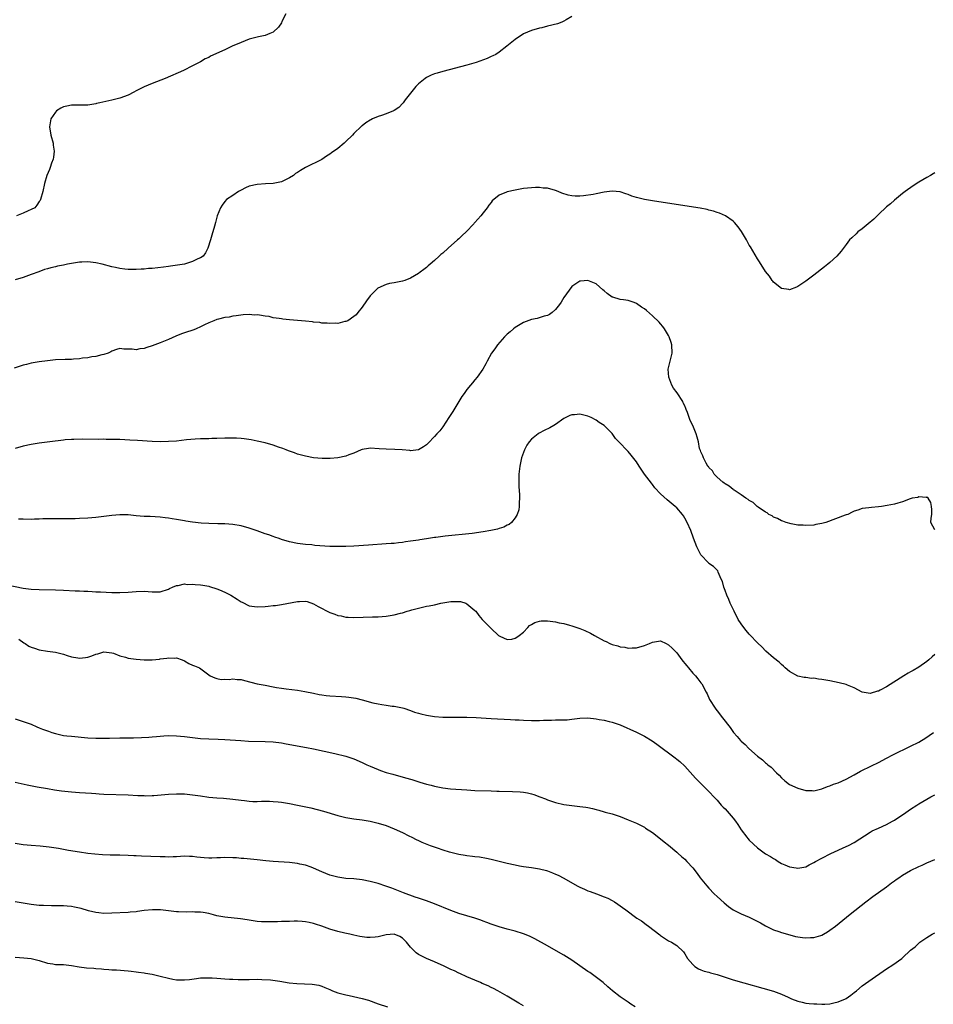
# Model space of a CAD drawing. Units: inches. Extents: x 2559000 to 2562000, y 1542000 to 1545000.
# Drawn here: x 2560516 to 2560743, y 1542692 to 1542936 of the extents above; entities that cross this region are included whole.
import ezdxf

# ---------------------------------------------------------------- set-up
doc = ezdxf.new("R2010")
doc.units = ezdxf.units.IN
doc.header["$MEASUREMENT"] = 0
doc.layers.add('LD25591542_10ft', color=41, linetype='Continuous')

msp = doc.modelspace()

# ---------------------------------------------------------------- linework, layer by layer
at = {"layer": 'LD25591542_10ft'}
for points, elevation in [([(2560653, 1542936.38), (2560651.57, 1542935.57), (2560651, 1542935.21), (2560650.54, 1542935), (2560649.42, 1542934.58), (2560647, 1542933.94), (2560645.6, 1542933.6), (2560645, 1542933.48), (2560643, 1542932.92), (2560641, 1542932.05), (2560639, 1542930.71), (2560636.93, 1542929), (2560635, 1542927.57), (2560634.14, 1542927), (2560633.4, 1542926.6), (2560633, 1542926.45), (2560632.02, 1542925.98), (2560629.28, 1542925), (2560627, 1542924.35), (2560621, 1542922.76), (2560619.64, 1542922.36), (2560619, 1542922.16), (2560618.18, 1542921.82), (2560617, 1542921.24), (2560616.65, 1542921), (2560615, 1542919.68), (2560614.35, 1542919), (2560613, 1542917.36), (2560611.72, 1542915.72), (2560611.18, 1542915), (2560611.11, 1542914.89), (2560610.15, 1542913.85), (2560608.94, 1542913.06), (2560608.78, 1542913), (2560607, 1542912.22), (2560605.83, 1542911.83), (2560605, 1542911.58), (2560603.58, 1542911), (2560603.19, 1542910.81), (2560603, 1542910.7), (2560601.96, 1542910.04), (2560601, 1542909.32), (2560600.83, 1542909.17), (2560599, 1542907.4), (2560598.62, 1542907), (2560597, 1542905.37), (2560596.59, 1542905), (2560595, 1542903.66), (2560593.41, 1542902.59), (2560593, 1542902.24), (2560592.19, 1542901.81), (2560591, 1542900.97), (2560587, 1542898.94), (2560585.78, 1542898.22), (2560585, 1542897.75), (2560584.55, 1542897.45), (2560584.02, 1542897), (2560583, 1542896.38), (2560581.71, 1542895.71), (2560581, 1542895.37), (2560579, 1542894.96), (2560577.07, 1542894.93), (2560575, 1542894.78), (2560573, 1542894.3), (2560572.1, 1542893.9), (2560571, 1542893.37), (2560570.36, 1542893), (2560569, 1542892.04), (2560567.43, 1542891), (2560567, 1542890.51), (2560566.34, 1542889.66), (2560565.88, 1542889), (2560565.13, 1542887), (2560564.65, 1542885.35), (2560564.42, 1542884.42), (2560563.81, 1542882.19), (2560563.46, 1542881), (2560562.8, 1542879), (2560562.19, 1542877.81), (2560561.61, 1542877), (2560561, 1542876.62), (2560560.33, 1542876.33), (2560559, 1542875.65), (2560557, 1542875.02), (2560553.52, 1542874.48), (2560553, 1542874.42), (2560551.76, 1542874.24), (2560549, 1542873.97), (2560548.09, 1542873.91), (2560547, 1542873.79), (2560546.25, 1542873.75), (2560545, 1542873.67), (2560544.33, 1542873.67), (2560543, 1542873.71), (2560542.22, 1542873.78), (2560541, 1542873.94), (2560539.85, 1542874.15), (2560539, 1542874.33), (2560536.56, 1542875), (2560535, 1542875.38), (2560533, 1542875.63), (2560531.54, 1542875.54), (2560531, 1542875.52), (2560527.98, 1542875), (2560527, 1542874.79), (2560525.49, 1542874.51), (2560525, 1542874.38), (2560523.86, 1542874.14), (2560523, 1542873.86), (2560522.33, 1542873.67), (2560520.86, 1542873.14), (2560519, 1542872.43), (2560517, 1542871.74), (2560515, 1542871.17)], 8130), ([(2560582.14, 1542937), (2560581.16, 1542935.16), (2560581, 1542934.82), (2560580.28, 1542933.72), (2560579, 1542932.47), (2560578.17, 1542932.17), (2560577, 1542931.67), (2560575.37, 1542931.37), (2560575, 1542931.28), (2560573, 1542930.74), (2560571, 1542929.96), (2560568.85, 1542929), (2560567, 1542928.1), (2560563.48, 1542926.52), (2560563, 1542926.24), (2560562.14, 1542925.86), (2560561, 1542925.17), (2560559, 1542924.12), (2560556.72, 1542923), (2560552.19, 1542921), (2560549, 1542919.8), (2560547, 1542918.96), (2560545, 1542917.97), (2560544.4, 1542917.6), (2560543, 1542916.91), (2560541, 1542916.16), (2560539, 1542915.67), (2560536.01, 1542915), (2560535.22, 1542914.78), (2560535, 1542914.74), (2560533.51, 1542914.49), (2560533, 1542914.43), (2560531.59, 1542914.41), (2560531, 1542914.37), (2560529.59, 1542914.41), (2560529, 1542914.37), (2560527.81, 1542914.19), (2560527, 1542913.98), (2560526.35, 1542913.65), (2560525.29, 1542913), (2560525, 1542912.7), (2560523.9, 1542911), (2560523.54, 1542909), (2560523.89, 1542907), (2560524.41, 1542905), (2560524.47, 1542904.47), (2560524.65, 1542903), (2560524.49, 1542901.51), (2560524.4, 1542901), (2560524.03, 1542900.03), (2560523.7, 1542899), (2560523.51, 1542898.49), (2560522.87, 1542897), (2560522.29, 1542895), (2560521.86, 1542893), (2560521.32, 1542891), (2560521.21, 1542890.79), (2560521, 1542890.5), (2560520.4, 1542889.6), (2560519.87, 1542889), (2560519, 1542888.55), (2560518.23, 1542888.23), (2560517, 1542887.65), (2560515.36, 1542887)], 8120), ([(2560743, 1542897.64), (2560742.58, 1542897.42), (2560741.89, 1542897), (2560741, 1542896.5), (2560739, 1542895.29), (2560737.61, 1542894.39), (2560735.66, 1542893), (2560735, 1542892.49), (2560733, 1542890.89), (2560732.02, 1542889.98), (2560731, 1542889.19), (2560729, 1542887.34), (2560727.84, 1542886.16), (2560726.44, 1542885), (2560725, 1542883.75), (2560723.93, 1542883), (2560723.47, 1542882.53), (2560722.44, 1542881.56), (2560721.82, 1542881), (2560721, 1542879.86), (2560719.78, 1542878.22), (2560718.74, 1542877), (2560717, 1542875.42), (2560716.5, 1542875), (2560715.66, 1542874.34), (2560713, 1542872.28), (2560711, 1542870.78), (2560709, 1542869.48), (2560708.69, 1542869.31), (2560707, 1542868.67), (2560706.78, 1542868.77), (2560705, 1542868.96), (2560703, 1542870.54), (2560702.83, 1542870.83), (2560702.68, 1542871), (2560702.04, 1542872.04), (2560701, 1542873.16), (2560699.56, 1542875.56), (2560699, 1542876.3), (2560697.29, 1542879.29), (2560697, 1542879.75), (2560696.3, 1542881), (2560695.07, 1542883.07), (2560694.26, 1542884.26), (2560693.35, 1542885.35), (2560693, 1542885.63), (2560691.14, 1542887), (2560689.65, 1542887.65), (2560689, 1542887.83), (2560688.13, 1542888.13), (2560687, 1542888.38), (2560686.52, 1542888.52), (2560684.85, 1542888.85), (2560681, 1542889.5), (2560673, 1542890.73), (2560671, 1542891.05), (2560669, 1542891.53), (2560667.9, 1542891.9), (2560667, 1542892.25), (2560666.43, 1542892.43), (2560665, 1542892.92), (2560663, 1542893.12), (2560661, 1542892.86), (2560659, 1542892.46), (2560658.31, 1542892.31), (2560655.94, 1542891.94), (2560655, 1542891.88), (2560653.85, 1542891.85), (2560653, 1542891.93), (2560652.09, 1542892.09), (2560650.57, 1542892.57), (2560649.61, 1542893), (2560649, 1542893.25), (2560647, 1542893.8), (2560645.88, 1542893.88), (2560645, 1542893.99), (2560644.02, 1542893.98), (2560643, 1542893.95), (2560641, 1542893.75), (2560639, 1542893.38), (2560637, 1542892.91), (2560636.81, 1542892.81), (2560635, 1542892.07), (2560633.3, 1542890.7), (2560633, 1542890.3), (2560632.4, 1542889.6), (2560632.03, 1542889), (2560631, 1542887.74), (2560630.43, 1542887), (2560629, 1542885.35), (2560628.83, 1542885.17), (2560628.7, 1542885), (2560626.83, 1542883), (2560625.86, 1542882.14), (2560625, 1542881.27), (2560624.69, 1542881), (2560622.35, 1542879), (2560621, 1542877.76), (2560620.57, 1542877.43), (2560620.15, 1542877), (2560619, 1542875.94), (2560617.91, 1542875), (2560617.41, 1542874.59), (2560617, 1542874.2), (2560616.31, 1542873.69), (2560615.44, 1542873), (2560615, 1542872.67), (2560613, 1542871.53), (2560611.61, 1542871), (2560611, 1542870.8), (2560609, 1542870.37), (2560607.82, 1542870.18), (2560607, 1542869.95), (2560604.96, 1542869.04), (2560603, 1542867.13), (2560602.07, 1542865.93), (2560601, 1542864.37), (2560599.95, 1542863), (2560599.51, 1542862.49), (2560599, 1542862.04), (2560597.49, 1542861), (2560597, 1542860.78), (2560596.77, 1542860.77), (2560595, 1542860.35), (2560594.41, 1542860.41), (2560593, 1542860.28), (2560592.39, 1542860.39), (2560591, 1542860.43), (2560590.52, 1542860.52), (2560589, 1542860.67), (2560588.71, 1542860.71), (2560587, 1542860.88), (2560583, 1542861.24), (2560581.4, 1542861.4), (2560581, 1542861.45), (2560580.43, 1542861.57), (2560579, 1542861.75), (2560577.99, 1542862.01), (2560577, 1542862.14), (2560575.6, 1542862.4), (2560575, 1542862.43), (2560574.38, 1542862.38), (2560573, 1542862.5), (2560571.54, 1542862.46), (2560569.79, 1542862.21), (2560569, 1542862.13), (2560568.08, 1542861.92), (2560567, 1542861.79), (2560565.41, 1542861.41), (2560565, 1542861.29), (2560564.26, 1542861), (2560563, 1542860.44), (2560561.95, 1542859.95), (2560561, 1542859.45), (2560559.88, 1542859), (2560559.27, 1542858.73), (2560557, 1542858.02), (2560556.24, 1542857.76), (2560554.83, 1542857.17), (2560553, 1542856.31), (2560551, 1542855.5), (2560549, 1542854.77), (2560547.63, 1542854.37), (2560547, 1542854.13), (2560545.96, 1542854.04), (2560545, 1542853.81), (2560544.01, 1542853.99), (2560541.92, 1542853.92), (2560541, 1542854.11), (2560540.14, 1542853.86), (2560539, 1542853.46), (2560538.71, 1542853.29), (2560538.06, 1542853), (2560537, 1542852.62), (2560536.53, 1542852.53), (2560535, 1542852.15), (2560534.01, 1542852.01), (2560533, 1542851.84), (2560531.68, 1542851.68), (2560531, 1542851.57), (2560529.45, 1542851.45), (2560529, 1542851.39), (2560527.38, 1542851.38), (2560525, 1542851.28), (2560523, 1542851.04), (2560521, 1542850.78), (2560519.45, 1542850.55), (2560519, 1542850.47), (2560517.82, 1542850.18), (2560517, 1542849.95), (2560514.77, 1542849.23)], 8140), ([(2560743, 1542809.2), (2560742.03, 1542811), (2560742.11, 1542812.11), (2560742.23, 1542813), (2560742.21, 1542814.21), (2560742.13, 1542815), (2560741.97, 1542815.97), (2560741.31, 1542817), (2560741, 1542817.3), (2560740.84, 1542817.16), (2560739, 1542817.39), (2560738.78, 1542817.22), (2560737.37, 1542817), (2560736.87, 1542816.87), (2560735, 1542816.11), (2560733.8, 1542815.8), (2560733, 1542815.54), (2560731.18, 1542815.18), (2560729.77, 1542815), (2560729, 1542814.86), (2560727.31, 1542814.69), (2560726.67, 1542814.67), (2560725, 1542814.46), (2560723.92, 1542814.08), (2560723, 1542813.85), (2560722.46, 1542813.54), (2560721.46, 1542813), (2560721, 1542812.87), (2560720.8, 1542812.8), (2560716, 1542811), (2560715, 1542810.76), (2560713.51, 1542810.5), (2560713, 1542810.38), (2560711, 1542810.22), (2560710.32, 1542810.32), (2560709, 1542810.37), (2560707.36, 1542810.64), (2560706.17, 1542811), (2560705.35, 1542811.35), (2560705, 1542811.41), (2560704.02, 1542812.02), (2560703, 1542812.35), (2560702.63, 1542812.63), (2560701.88, 1542813), (2560701.4, 1542813.4), (2560701, 1542813.56), (2560699.23, 1542814.77), (2560699, 1542814.94), (2560698.92, 1542815), (2560697.96, 1542815.96), (2560697, 1542816.43), (2560696.7, 1542816.7), (2560696.18, 1542817), (2560695, 1542817.84), (2560693.23, 1542819), (2560693.11, 1542819.11), (2560693, 1542819.18), (2560692.03, 1542820.03), (2560691, 1542820.59), (2560690.78, 1542820.78), (2560690.41, 1542821), (2560689, 1542822.24), (2560688.26, 1542823), (2560687.84, 1542823.84), (2560687, 1542824.67), (2560686.88, 1542824.88), (2560686.76, 1542825), (2560686.3, 1542825.7), (2560685.62, 1542827), (2560685.52, 1542827.52), (2560685, 1542828.5), (2560684.88, 1542828.88), (2560684.79, 1542829), (2560684.68, 1542829.32), (2560684.37, 1542831), (2560684.11, 1542832.11), (2560683.84, 1542833), (2560683, 1542835), (2560682.31, 1542836.31), (2560682.11, 1542837), (2560681.71, 1542838.29), (2560681.39, 1542839), (2560681.26, 1542839.26), (2560681, 1542839.92), (2560680.62, 1542840.62), (2560680.5, 1542841), (2560679.12, 1542843.12), (2560678.25, 1542844.25), (2560677.82, 1542845), (2560677.04, 1542847), (2560676.92, 1542849), (2560677.84, 1542853), (2560677.8, 1542855), (2560677.62, 1542855.62), (2560677.16, 1542857), (2560677, 1542857.3), (2560675.95, 1542859), (2560675.55, 1542859.55), (2560675, 1542860.21), (2560674.62, 1542860.62), (2560673, 1542862.24), (2560671.49, 1542863.49), (2560671, 1542863.95), (2560670.32, 1542864.32), (2560669, 1542865.3), (2560668.49, 1542865.51), (2560667, 1542865.99), (2560665.82, 1542866.18), (2560665, 1542866.23), (2560663.19, 1542866.81), (2560663, 1542866.86), (2560661.73, 1542867.73), (2560661, 1542868.42), (2560660.66, 1542868.66), (2560659, 1542870.14), (2560657, 1542870.98), (2560655.18, 1542870.82), (2560655, 1542870.82), (2560653, 1542869.47), (2560651, 1542866.73), (2560650.38, 1542865.62), (2560649.96, 1542865), (2560649, 1542863.74), (2560648.17, 1542863), (2560647.5, 1542862.5), (2560647, 1542862.3), (2560646.12, 1542862.12), (2560644.42, 1542861.58), (2560643, 1542861.31), (2560641, 1542860.53), (2560639, 1542859.35), (2560638.51, 1542859), (2560637.73, 1542858.27), (2560637, 1542857.63), (2560636.31, 1542857), (2560634.55, 1542855), (2560633.94, 1542854.06), (2560633.11, 1542853), (2560632, 1542851), (2560631.67, 1542850.33), (2560630.92, 1542849), (2560629.56, 1542847), (2560629, 1542846.39), (2560628.36, 1542845.64), (2560627.85, 1542845), (2560627, 1542843.96), (2560626.29, 1542843), (2560625.77, 1542842.23), (2560623.52, 1542838.48), (2560622.55, 1542837), (2560621, 1542834.73), (2560620.25, 1542833.75), (2560619.57, 1542833), (2560619, 1542832.31), (2560617.37, 1542830.63), (2560617, 1542830.28), (2560616.28, 1542829.72), (2560615, 1542828.99), (2560613, 1542828.8), (2560612.82, 1542828.82), (2560610.98, 1542828.98), (2560609.11, 1542829.11), (2560607, 1542829.16), (2560605.28, 1542829.28), (2560603, 1542829.4), (2560602.64, 1542829.36), (2560601, 1542829.09), (2560600.78, 1542829), (2560599, 1542828.19), (2560597.73, 1542827.73), (2560597, 1542827.42), (2560595, 1542827.03), (2560593.12, 1542826.88), (2560591.14, 1542826.86), (2560589, 1542827.02), (2560587, 1542827.41), (2560585, 1542827.97), (2560584.26, 1542828.26), (2560583, 1542828.68), (2560582.78, 1542828.78), (2560582.16, 1542829), (2560581.34, 1542829.34), (2560580.3, 1542829.7), (2560579, 1542830.17), (2560577, 1542830.73), (2560575, 1542831.19), (2560573.48, 1542831.48), (2560571.75, 1542831.75), (2560571, 1542831.83), (2560569.91, 1542831.91), (2560569, 1542831.94), (2560567, 1542831.91), (2560565, 1542831.82), (2560563.8, 1542831.8), (2560563, 1542831.76), (2560561.75, 1542831.75), (2560561, 1542831.7), (2560559.65, 1542831.65), (2560557.45, 1542831.45), (2560555, 1542831.19), (2560553, 1542831.06), (2560551, 1542831.03), (2560549, 1542831.11), (2560545.34, 1542831.34), (2560543.44, 1542831.44), (2560541, 1542831.54), (2560539, 1542831.59), (2560537.59, 1542831.59), (2560537, 1542831.62), (2560535.61, 1542831.61), (2560531.64, 1542831.64), (2560529.6, 1542831.6), (2560529, 1542831.57), (2560527.45, 1542831.45), (2560527, 1542831.41), (2560523.65, 1542831), (2560521, 1542830.62), (2560519, 1542830.29), (2560517, 1542829.88), (2560515, 1542829.38)], 8150), ([(2560743, 1542778.32), (2560742.32, 1542777.68), (2560741.54, 1542777), (2560741, 1542776.59), (2560739, 1542775.17), (2560737.63, 1542774.37), (2560737, 1542773.98), (2560736.36, 1542773.64), (2560735.29, 1542773), (2560731, 1542770.32), (2560729.48, 1542769.48), (2560729, 1542769.23), (2560728.82, 1542769.18), (2560727, 1542768.62), (2560725, 1542768.99), (2560723, 1542770.01), (2560721.33, 1542770.67), (2560721, 1542770.83), (2560719.3, 1542771.3), (2560717, 1542771.78), (2560715.94, 1542771.94), (2560715, 1542772.14), (2560714.18, 1542772.18), (2560713, 1542772.4), (2560712.38, 1542772.38), (2560711, 1542772.57), (2560710.6, 1542772.6), (2560709, 1542772.96), (2560707, 1542774.1), (2560705.93, 1542775), (2560705.44, 1542775.44), (2560705, 1542775.8), (2560704.38, 1542776.39), (2560703, 1542777.48), (2560701.13, 1542779.13), (2560701, 1542779.23), (2560700.15, 1542780.15), (2560699, 1542781.18), (2560697.17, 1542783.17), (2560697, 1542783.34), (2560696.26, 1542784.26), (2560695.63, 1542785), (2560695, 1542785.87), (2560694.27, 1542787), (2560693.22, 1542789), (2560692.28, 1542791), (2560691.93, 1542791.93), (2560691.41, 1542793), (2560691, 1542794.14), (2560690.66, 1542795), (2560690.36, 1542796.36), (2560690.03, 1542797), (2560689.27, 1542798.73), (2560689.19, 1542799), (2560689.11, 1542799.11), (2560688.12, 1542800.12), (2560687, 1542800.85), (2560686.87, 1542801), (2560685, 1542802.97), (2560684.3, 1542804.3), (2560683.96, 1542805), (2560683.15, 1542807.15), (2560682.51, 1542809), (2560681.62, 1542811), (2560681, 1542812.1), (2560680.66, 1542812.66), (2560680.41, 1542813), (2560679, 1542814.65), (2560678.62, 1542815), (2560676.63, 1542816.63), (2560675, 1542818.13), (2560673.62, 1542819.62), (2560673, 1542820.42), (2560672.73, 1542820.73), (2560671.02, 1542823.02), (2560670.2, 1542824.2), (2560669.69, 1542825), (2560669, 1542826.04), (2560667.72, 1542827.72), (2560667, 1542828.59), (2560666.56, 1542829), (2560665, 1542830.68), (2560663.84, 1542831.84), (2560663, 1542833.02), (2560661, 1542835), (2560659.79, 1542835.79), (2560659, 1542836.36), (2560657.84, 1542837), (2560657, 1542837.39), (2560655, 1542837.83), (2560653.68, 1542837.68), (2560653, 1542837.66), (2560652.49, 1542837.51), (2560651, 1542836.76), (2560649, 1542835.32), (2560648.51, 1542835), (2560647.54, 1542834.46), (2560646.19, 1542833.81), (2560644.88, 1542833.12), (2560644.7, 1542833), (2560643, 1542831.62), (2560642.46, 1542831), (2560641.87, 1542830.13), (2560641.28, 1542829), (2560640.53, 1542827), (2560640.25, 1542825.75), (2560640.11, 1542825), (2560639.91, 1542823), (2560639.9, 1542822.1), (2560639.85, 1542821), (2560639.88, 1542819.88), (2560640.05, 1542817.95), (2560640.06, 1542817), (2560639.96, 1542815.96), (2560639.97, 1542815), (2560639.85, 1542814.15), (2560639.48, 1542813), (2560639, 1542812.16), (2560638.07, 1542811), (2560637.47, 1542810.53), (2560637, 1542810.32), (2560636.12, 1542809.88), (2560635, 1542809.53), (2560634.61, 1542809.39), (2560632.97, 1542809.03), (2560631, 1542808.68), (2560628.32, 1542808.32), (2560621.62, 1542807.62), (2560619.32, 1542807.32), (2560619, 1542807.26), (2560617, 1542806.96), (2560615.33, 1542806.67), (2560615, 1542806.64), (2560613, 1542806.34), (2560611.8, 1542806.2), (2560611, 1542806.06), (2560610.01, 1542805.99), (2560609, 1542805.84), (2560608.19, 1542805.81), (2560607, 1542805.69), (2560602.64, 1542805.36), (2560599, 1542805.14), (2560597, 1542805.05), (2560595, 1542805.02), (2560593, 1542805.08), (2560589.34, 1542805.34), (2560588.56, 1542805.44), (2560587, 1542805.55), (2560585, 1542805.81), (2560583, 1542806.25), (2560581, 1542806.82), (2560580.46, 1542807), (2560579.39, 1542807.39), (2560579, 1542807.52), (2560577.92, 1542807.92), (2560577, 1542808.23), (2560575, 1542808.94), (2560573, 1542809.62), (2560571, 1542810.17), (2560569, 1542810.5), (2560567, 1542810.66), (2560565.29, 1542810.71), (2560563, 1542810.74), (2560561.16, 1542810.84), (2560559, 1542811.08), (2560557.36, 1542811.36), (2560557, 1542811.4), (2560555, 1542811.75), (2560553.91, 1542811.91), (2560553, 1542812.08), (2560552.16, 1542812.16), (2560551, 1542812.32), (2560548.46, 1542812.46), (2560547, 1542812.51), (2560545, 1542812.69), (2560543, 1542812.91), (2560541, 1542812.94), (2560539, 1542812.75), (2560537, 1542812.48), (2560535, 1542812.26), (2560533, 1542812.08), (2560531, 1542811.96), (2560529.93, 1542811.93), (2560527.92, 1542811.92), (2560525.95, 1542811.95), (2560523.94, 1542811.94), (2560523, 1542811.9), (2560521.88, 1542811.88), (2560521, 1542811.82), (2560519.81, 1542811.81), (2560519, 1542811.78), (2560517, 1542811.79), (2560515.82, 1542811.82)], 8160), ([(2560513, 1542795.6), (2560517, 1542794.74), (2560519, 1542794.48), (2560521, 1542794.4), (2560525, 1542794.35), (2560527, 1542794.28), (2560529.89, 1542794.11), (2560531, 1542794.07), (2560532, 1542794), (2560533, 1542793.97), (2560534.1, 1542793.9), (2560535, 1542793.86), (2560536.21, 1542793.79), (2560539, 1542793.7), (2560541, 1542793.67), (2560543, 1542793.74), (2560545, 1542793.89), (2560547, 1542793.96), (2560549, 1542793.85), (2560550.16, 1542793.84), (2560551, 1542793.85), (2560553, 1542794.48), (2560553.31, 1542794.69), (2560553.99, 1542795), (2560555, 1542795.41), (2560555.41, 1542795.41), (2560557, 1542795.77), (2560557.68, 1542795.68), (2560559, 1542795.76), (2560559.66, 1542795.66), (2560561, 1542795.6), (2560561.5, 1542795.5), (2560563, 1542795.23), (2560563.18, 1542795.18), (2560565, 1542794.6), (2560565.71, 1542794.29), (2560567, 1542793.77), (2560568.44, 1542793), (2560570.05, 1542792.05), (2560571, 1542791.37), (2560571.26, 1542791.26), (2560573, 1542790.38), (2560575, 1542790.07), (2560577, 1542790.19), (2560577.74, 1542790.26), (2560579, 1542790.43), (2560579.52, 1542790.48), (2560581, 1542790.71), (2560585, 1542791.42), (2560585.46, 1542791.46), (2560587, 1542791.51), (2560587.41, 1542791.41), (2560589, 1542790.88), (2560590.16, 1542790.16), (2560593, 1542788.68), (2560594.27, 1542788.27), (2560595, 1542787.95), (2560595.85, 1542787.85), (2560597, 1542787.55), (2560597.55, 1542787.55), (2560599, 1542787.47), (2560603.62, 1542787.62), (2560605, 1542787.64), (2560607, 1542787.79), (2560609, 1542788.12), (2560610.52, 1542788.52), (2560611, 1542788.62), (2560612.17, 1542789), (2560612.82, 1542789.18), (2560613.36, 1542789.36), (2560615, 1542789.81), (2560616, 1542790), (2560617, 1542790.24), (2560617.65, 1542790.35), (2560619, 1542790.61), (2560620.52, 1542791), (2560623, 1542791.42), (2560623.44, 1542791.44), (2560625, 1542791.45), (2560625.4, 1542791.4), (2560626.76, 1542791), (2560627, 1542790.88), (2560629, 1542789.16), (2560629.22, 1542789), (2560629.95, 1542787.95), (2560630.77, 1542787), (2560631, 1542786.69), (2560632.74, 1542785), (2560633, 1542784.78), (2560634.85, 1542783), (2560635, 1542782.91), (2560635.13, 1542782.87), (2560637, 1542782.05), (2560638.13, 1542782.13), (2560639, 1542782.33), (2560639.37, 1542782.63), (2560639.94, 1542783), (2560641, 1542783.84), (2560642.12, 1542785), (2560642.53, 1542785.47), (2560643, 1542785.7), (2560643.8, 1542786.2), (2560645, 1542786.59), (2560645.37, 1542786.63), (2560647, 1542786.67), (2560649, 1542786.37), (2560649.83, 1542786.17), (2560651, 1542785.95), (2560652.45, 1542785.55), (2560653, 1542785.42), (2560655, 1542784.76), (2560656.25, 1542784.25), (2560657.61, 1542783.61), (2560658.61, 1542783), (2560661, 1542781.68), (2560661.5, 1542781.5), (2560662.47, 1542781), (2560663, 1542780.78), (2560664.44, 1542780.44), (2560665, 1542780.23), (2560666.12, 1542780.12), (2560667, 1542779.9), (2560667.99, 1542779.99), (2560669, 1542779.99), (2560671, 1542780.55), (2560672.27, 1542781), (2560673, 1542781.36), (2560675, 1542781.71), (2560676.39, 1542781), (2560677, 1542780.73), (2560677.85, 1542779.85), (2560679, 1542778.68), (2560680.31, 1542777), (2560680.59, 1542776.6), (2560681, 1542776.11), (2560681.48, 1542775.48), (2560681.91, 1542775), (2560683, 1542773.71), (2560683.64, 1542773), (2560684.23, 1542772.23), (2560685, 1542771.31), (2560685.24, 1542771), (2560686.35, 1542769), (2560686.56, 1542768.56), (2560687.17, 1542767.17), (2560688.5, 1542765), (2560688.74, 1542764.74), (2560689, 1542764.38), (2560689.62, 1542763.62), (2560690.05, 1542763), (2560691, 1542761.81), (2560691.59, 1542761), (2560692.23, 1542760.23), (2560693.11, 1542759), (2560694.01, 1542758.01), (2560694.85, 1542757), (2560695, 1542756.85), (2560695.97, 1542755.97), (2560696.89, 1542755), (2560699, 1542753.14), (2560700.24, 1542752.24), (2560701, 1542751.45), (2560701.29, 1542751.29), (2560701.56, 1542751), (2560702.39, 1542750.39), (2560703.71, 1542749), (2560704.4, 1542748.4), (2560705, 1542747.78), (2560705.84, 1542747), (2560707, 1542746.12), (2560709, 1542745.14), (2560711, 1542744.62), (2560712.58, 1542744.58), (2560713, 1542744.54), (2560715, 1542745.01), (2560716.4, 1542745.6), (2560717, 1542745.77), (2560717.85, 1542746.15), (2560719, 1542746.54), (2560721, 1542747.38), (2560723, 1542748.49), (2560724.58, 1542749.42), (2560727.3, 1542750.7), (2560729, 1542751.56), (2560731, 1542752.6), (2560732.59, 1542753.41), (2560737, 1542755.55), (2560739, 1542756.6), (2560739.68, 1542757), (2560740.5, 1542757.5), (2560742.68, 1542759)], 8170), ([(2560515.93, 1542782.07), (2560517.17, 1542781.17), (2560517.48, 1542781), (2560518.4, 1542780.4), (2560519, 1542780.14), (2560519.83, 1542779.83), (2560521, 1542779.48), (2560523, 1542779.15), (2560525, 1542778.86), (2560527, 1542778.37), (2560527.93, 1542778.07), (2560529, 1542777.76), (2560530.53, 1542777.47), (2560531, 1542777.4), (2560532.44, 1542777.56), (2560533, 1542777.65), (2560534.02, 1542777.98), (2560535, 1542778.38), (2560535.5, 1542778.5), (2560537, 1542778.96), (2560539, 1542778.71), (2560539.41, 1542778.59), (2560541, 1542777.98), (2560542.36, 1542777.64), (2560543, 1542777.43), (2560545, 1542777.13), (2560546.96, 1542776.96), (2560549, 1542776.97), (2560550.83, 1542777.17), (2560551, 1542777.21), (2560552.62, 1542777.38), (2560553, 1542777.51), (2560554.6, 1542777.4), (2560555, 1542777.44), (2560556.38, 1542777), (2560557, 1542776.69), (2560558.1, 1542776.1), (2560559, 1542775.66), (2560559.51, 1542775.51), (2560560.7, 1542775), (2560562.01, 1542773.99), (2560563.34, 1542773), (2560564.49, 1542772.49), (2560565, 1542772.34), (2560566.09, 1542772.09), (2560567, 1542772.17), (2560568.07, 1542772.07), (2560569, 1542772.24), (2560570.08, 1542772.08), (2560571, 1542772.07), (2560571.87, 1542771.87), (2560573.47, 1542771.47), (2560574.98, 1542771), (2560577, 1542770.68), (2560579, 1542770.32), (2560579.84, 1542770.16), (2560581, 1542769.96), (2560582.22, 1542769.78), (2560585, 1542769.45), (2560586.83, 1542769.17), (2560589, 1542768.72), (2560590.4, 1542768.4), (2560591, 1542768.29), (2560592.13, 1542768.13), (2560593, 1542768.04), (2560595.92, 1542767.92), (2560597, 1542767.85), (2560597.76, 1542767.76), (2560599.46, 1542767.46), (2560601.05, 1542767.05), (2560603.67, 1542766.34), (2560605, 1542766.04), (2560605.95, 1542765.95), (2560607, 1542765.74), (2560608.48, 1542765.53), (2560609, 1542765.5), (2560611, 1542765.12), (2560611.4, 1542765), (2560613, 1542764.45), (2560614.02, 1542764.02), (2560615, 1542763.75), (2560615.57, 1542763.57), (2560617, 1542763.24), (2560619, 1542762.92), (2560621, 1542762.76), (2560623, 1542762.75), (2560625, 1542762.79), (2560627, 1542762.78), (2560629.33, 1542762.67), (2560633, 1542762.45), (2560637.79, 1542762.21), (2560639, 1542762.13), (2560639.92, 1542762.08), (2560641, 1542762), (2560643, 1542761.92), (2560645, 1542761.94), (2560646, 1542762), (2560647.93, 1542762.07), (2560649, 1542762.08), (2560649.92, 1542762.08), (2560651, 1542762.11), (2560651.85, 1542762.15), (2560653, 1542762.26), (2560655, 1542762.5), (2560657, 1542762.57), (2560659, 1542762.37), (2560659.78, 1542762.22), (2560661, 1542762.03), (2560662.29, 1542761.71), (2560663, 1542761.56), (2560665, 1542760.85), (2560669, 1542759.06), (2560670.4, 1542758.4), (2560671, 1542758.09), (2560672.92, 1542756.92), (2560674.1, 1542756.1), (2560678.66, 1542752.66), (2560679, 1542752.4), (2560679.76, 1542751.76), (2560681, 1542750.6), (2560683.68, 1542747.68), (2560685, 1542746.31), (2560686.29, 1542745), (2560689, 1542742.19), (2560690.06, 1542741), (2560690.51, 1542740.51), (2560691, 1542740.02), (2560693, 1542737.72), (2560693.56, 1542737), (2560694.15, 1542736.15), (2560695, 1542734.88), (2560696.41, 1542733), (2560696.67, 1542732.67), (2560697, 1542732.3), (2560699, 1542730.38), (2560701, 1542728.93), (2560702.26, 1542728.26), (2560703, 1542727.72), (2560703.48, 1542727.48), (2560704.17, 1542727), (2560705, 1542726.53), (2560705.81, 1542726.19), (2560707, 1542725.66), (2560708.59, 1542725.41), (2560709, 1542725.33), (2560711, 1542725.73), (2560711.84, 1542726.16), (2560713, 1542726.73), (2560713.44, 1542727), (2560715, 1542727.85), (2560717.19, 1542729), (2560721, 1542730.7), (2560721.61, 1542731), (2560723, 1542731.72), (2560727, 1542734.31), (2560727.43, 1542734.57), (2560729, 1542735.31), (2560731, 1542736.21), (2560732.5, 1542737), (2560733, 1542737.29), (2560734.04, 1542737.96), (2560735.24, 1542738.76), (2560737, 1542739.97), (2560738.55, 1542741), (2560739, 1542741.27), (2560741, 1542742.44), (2560742.01, 1542743), (2560743, 1542743.49)], 8180), ([(2560515, 1542762.39), (2560518.96, 1542761), (2560520.38, 1542760.38), (2560521, 1542760.15), (2560521.81, 1542759.81), (2560523.28, 1542759.28), (2560524.13, 1542759), (2560525, 1542758.72), (2560527, 1542758.27), (2560527.84, 1542758.16), (2560529, 1542758.03), (2560533, 1542757.69), (2560535, 1542757.57), (2560536.45, 1542757.55), (2560538.42, 1542757.58), (2560541, 1542757.64), (2560544.34, 1542757.66), (2560546.3, 1542757.7), (2560548.17, 1542757.83), (2560549, 1542757.92), (2560550.02, 1542758.02), (2560551, 1542758.1), (2560551.85, 1542758.15), (2560553, 1542758.19), (2560555, 1542758.17), (2560557, 1542758.01), (2560559, 1542757.74), (2560561, 1542757.51), (2560563, 1542757.38), (2560565.31, 1542757.31), (2560567, 1542757.23), (2560570.95, 1542756.95), (2560572.86, 1542756.86), (2560577, 1542756.78), (2560579, 1542756.65), (2560581, 1542756.38), (2560582.18, 1542756.18), (2560587.24, 1542755.24), (2560589, 1542754.89), (2560594.27, 1542753.73), (2560597, 1542753.07), (2560599, 1542752.42), (2560601, 1542751.58), (2560602.19, 1542751), (2560603, 1542750.64), (2560605, 1542749.79), (2560605.57, 1542749.57), (2560607, 1542749.07), (2560608.61, 1542748.61), (2560611.76, 1542747.76), (2560613.31, 1542747.31), (2560615.31, 1542746.69), (2560617, 1542746.21), (2560618.1, 1542745.9), (2560619, 1542745.7), (2560620.65, 1542745.35), (2560621, 1542745.29), (2560622.95, 1542745.05), (2560627, 1542744.75), (2560629, 1542744.64), (2560633, 1542744.48), (2560634.44, 1542744.44), (2560635, 1542744.41), (2560638.34, 1542744.34), (2560640.24, 1542744.24), (2560641, 1542744.16), (2560642, 1542744), (2560643, 1542743.77), (2560643.61, 1542743.61), (2560645.07, 1542743.07), (2560646.51, 1542742.51), (2560647, 1542742.29), (2560649, 1542741.61), (2560651, 1542741.13), (2560653, 1542740.86), (2560655, 1542740.67), (2560656.46, 1542740.46), (2560657, 1542740.37), (2560658.12, 1542740.12), (2560659, 1542739.87), (2560659.71, 1542739.71), (2560661, 1542739.31), (2560661.26, 1542739.26), (2560663, 1542738.79), (2560665, 1542738.15), (2560667, 1542737.35), (2560667.78, 1542737), (2560669, 1542736.47), (2560669.99, 1542735.99), (2560671, 1542735.48), (2560671.31, 1542735.31), (2560673, 1542734.21), (2560675, 1542732.66), (2560675.9, 1542731.9), (2560677, 1542731.04), (2560679, 1542729.34), (2560679.39, 1542729), (2560680.23, 1542728.23), (2560681, 1542727.55), (2560681.55, 1542727), (2560683, 1542725.42), (2560684.06, 1542724.06), (2560684.83, 1542723), (2560686.45, 1542721), (2560687, 1542720.37), (2560688.3, 1542719), (2560689, 1542718.31), (2560690.73, 1542716.73), (2560691.84, 1542715.84), (2560693.03, 1542715.03), (2560695, 1542714.06), (2560697, 1542713.22), (2560698.49, 1542712.49), (2560699.81, 1542711.81), (2560701, 1542711.09), (2560702.38, 1542710.38), (2560703, 1542710.11), (2560704.3, 1542709.7), (2560705, 1542709.45), (2560706.51, 1542709), (2560708.47, 1542708.47), (2560709, 1542708.36), (2560710.19, 1542708.19), (2560711, 1542708.06), (2560712.15, 1542708.15), (2560713, 1542708.14), (2560714.71, 1542708.71), (2560715, 1542708.78), (2560715.41, 1542709), (2560716.41, 1542709.59), (2560717, 1542710), (2560718.37, 1542711), (2560722.02, 1542713.98), (2560725.85, 1542717), (2560727.65, 1542718.35), (2560731, 1542720.75), (2560732.29, 1542721.71), (2560733, 1542722.21), (2560733.44, 1542722.56), (2560734.07, 1542723), (2560735, 1542723.61), (2560737, 1542724.81), (2560739, 1542725.8), (2560739.86, 1542726.14), (2560741, 1542726.69), (2560743, 1542727.5)], 8190), ([(2560515, 1542746.68), (2560518, 1542746), (2560520.49, 1542745.51), (2560523, 1542745.06), (2560524.78, 1542744.78), (2560526.54, 1542744.54), (2560529, 1542744.29), (2560531, 1542744.13), (2560533.95, 1542743.95), (2560535, 1542743.85), (2560535.81, 1542743.81), (2560537, 1542743.73), (2560543, 1542743.53), (2560545.39, 1542743.39), (2560547, 1542743.33), (2560547.32, 1542743.32), (2560549, 1542743.36), (2560549.38, 1542743.38), (2560553, 1542743.66), (2560555, 1542743.78), (2560557, 1542743.77), (2560559, 1542743.57), (2560561, 1542743.26), (2560563, 1542742.99), (2560565, 1542742.8), (2560566.69, 1542742.69), (2560569, 1542742.49), (2560571, 1542742.2), (2560571.9, 1542742.1), (2560573, 1542741.95), (2560573.9, 1542741.9), (2560575, 1542741.88), (2560576.08, 1542741.92), (2560578.08, 1542741.92), (2560579, 1542741.89), (2560580.22, 1542741.78), (2560581, 1542741.69), (2560583, 1542741.36), (2560585, 1542740.97), (2560588.27, 1542740.27), (2560589.89, 1542739.89), (2560591.48, 1542739.48), (2560595, 1542738.4), (2560597, 1542737.92), (2560599, 1542737.6), (2560601, 1542737.31), (2560603, 1542736.97), (2560605, 1542736.5), (2560607, 1542735.91), (2560609, 1542735.13), (2560611, 1542734.18), (2560612.64, 1542733.36), (2560613.32, 1542733), (2560614.45, 1542732.45), (2560615, 1542732.23), (2560615.84, 1542731.84), (2560617.91, 1542731), (2560619.64, 1542730.36), (2560621, 1542729.9), (2560622.58, 1542729.42), (2560623, 1542729.3), (2560625, 1542728.85), (2560626.6, 1542728.6), (2560627, 1542728.52), (2560628.37, 1542728.37), (2560629, 1542728.26), (2560630.13, 1542728.13), (2560631.83, 1542727.83), (2560633, 1542727.58), (2560637, 1542726.62), (2560639, 1542726.16), (2560640.03, 1542725.97), (2560641, 1542725.8), (2560643, 1542725.52), (2560645, 1542725.21), (2560646.77, 1542724.77), (2560647, 1542724.7), (2560648.23, 1542724.23), (2560649, 1542723.9), (2560649.61, 1542723.61), (2560651, 1542722.88), (2560654.37, 1542721), (2560655, 1542720.67), (2560656.16, 1542720.16), (2560657, 1542719.78), (2560657.58, 1542719.58), (2560659.11, 1542719), (2560661, 1542718.27), (2560661.91, 1542717.91), (2560663, 1542717.33), (2560663.59, 1542717), (2560664.45, 1542716.45), (2560665.6, 1542715.6), (2560666.39, 1542715), (2560669.15, 1542713), (2560670.28, 1542712.27), (2560671.44, 1542711.44), (2560671.99, 1542711), (2560674.82, 1542708.82), (2560675, 1542708.65), (2560676.02, 1542708.02), (2560677, 1542707.37), (2560677.72, 1542707), (2560679, 1542706.19), (2560680.65, 1542704.65), (2560681, 1542704.16), (2560681.71, 1542703), (2560683, 1542701.46), (2560683.5, 1542701), (2560684.43, 1542700.43), (2560685, 1542700.15), (2560685.84, 1542699.84), (2560687, 1542699.56), (2560687.42, 1542699.42), (2560689, 1542699.04), (2560693, 1542697.71), (2560703, 1542694.86), (2560705, 1542694.14), (2560706.62, 1542693.38), (2560707.49, 1542693), (2560709, 1542692.39), (2560710.13, 1542692.13), (2560711, 1542691.91), (2560711.85, 1542691.85), (2560713, 1542691.71), (2560713.71, 1542691.71), (2560715, 1542691.64), (2560715.7, 1542691.7), (2560717, 1542691.75), (2560717.99, 1542691.99), (2560719, 1542692.2), (2560720.83, 1542693), (2560721, 1542693.09), (2560722.13, 1542693.87), (2560723, 1542694.52), (2560723.6, 1542695), (2560725, 1542696.17), (2560726.6, 1542697.4), (2560731, 1542700.38), (2560732.6, 1542701.4), (2560734.83, 1542703), (2560735, 1542703.14), (2560737, 1542705.07), (2560738.12, 1542705.88), (2560739, 1542706.78), (2560739.13, 1542706.87), (2560739.28, 1542707), (2560741, 1542708.17), (2560742.3, 1542709), (2560743, 1542709.34)], 8200), ([(2560668.75, 1542691), (2560667.66, 1542691.66), (2560667, 1542692.13), (2560666.45, 1542692.45), (2560665, 1542693.48), (2560663.1, 1542695), (2560661.97, 1542695.97), (2560660.74, 1542697), (2560658.11, 1542699), (2560657.47, 1542699.47), (2560657, 1542699.78), (2560655, 1542701.2), (2560653, 1542702.54), (2560651, 1542703.8), (2560650.25, 1542704.25), (2560647, 1542706.15), (2560643.85, 1542707.85), (2560643, 1542708.27), (2560642.5, 1542708.5), (2560641, 1542709.1), (2560639, 1542709.71), (2560637.99, 1542709.99), (2560637, 1542710.23), (2560635, 1542710.8), (2560633, 1542711.47), (2560631.91, 1542711.91), (2560631, 1542712.22), (2560630.44, 1542712.44), (2560628.95, 1542712.95), (2560625, 1542714.14), (2560623, 1542714.87), (2560619, 1542716.52), (2560617, 1542717.27), (2560615, 1542717.94), (2560614.18, 1542718.18), (2560611.25, 1542719.25), (2560608.39, 1542720.39), (2560606.92, 1542720.92), (2560605, 1542721.54), (2560603, 1542722.07), (2560601, 1542722.47), (2560599, 1542722.7), (2560597, 1542722.83), (2560595, 1542723.09), (2560593, 1542723.63), (2560591, 1542724.44), (2560589, 1542725.38), (2560588.43, 1542725.57), (2560587, 1542726.12), (2560585.62, 1542726.38), (2560585, 1542726.52), (2560583, 1542726.73), (2560579, 1542727), (2560577.16, 1542727.16), (2560575, 1542727.4), (2560571.73, 1542727.73), (2560571, 1542727.78), (2560569.88, 1542727.88), (2560569, 1542727.94), (2560567, 1542727.99), (2560565.91, 1542727.91), (2560565, 1542727.89), (2560563.81, 1542727.81), (2560563, 1542727.8), (2560561.88, 1542727.88), (2560561, 1542727.97), (2560560.08, 1542728.08), (2560559, 1542728.23), (2560558.25, 1542728.25), (2560557, 1542728.3), (2560555, 1542728.19), (2560554.19, 1542728.19), (2560553, 1542728.11), (2560552.16, 1542728.16), (2560551, 1542728.15), (2560546.36, 1542728.36), (2560545, 1542728.39), (2560544.43, 1542728.43), (2560543, 1542728.47), (2560541, 1542728.56), (2560540.55, 1542728.55), (2560539, 1542728.61), (2560538.59, 1542728.59), (2560536.65, 1542728.65), (2560534.79, 1542728.79), (2560533, 1542729), (2560531, 1542729.31), (2560528.23, 1542729.77), (2560525.8, 1542730.2), (2560523.42, 1542730.58), (2560521.19, 1542730.81), (2560519, 1542730.96), (2560517, 1542731.17), (2560515, 1542731.5)], 8210), ([(2560641, 1542691.29), (2560639.88, 1542691.88), (2560638.66, 1542692.66), (2560637, 1542693.67), (2560634.7, 1542695), (2560633.58, 1542695.58), (2560633, 1542695.83), (2560632.23, 1542696.23), (2560630.82, 1542696.82), (2560630.35, 1542697), (2560629, 1542697.6), (2560627.97, 1542698.03), (2560627, 1542698.47), (2560625.23, 1542699.23), (2560625, 1542699.31), (2560623.89, 1542699.89), (2560623, 1542700.23), (2560622.51, 1542700.51), (2560621.16, 1542701.16), (2560620.61, 1542701.39), (2560619, 1542702.13), (2560617, 1542702.98), (2560615.63, 1542703.63), (2560615, 1542704.01), (2560614.41, 1542704.41), (2560613, 1542705.79), (2560612.01, 1542707), (2560611.52, 1542707.52), (2560611, 1542708.03), (2560610.39, 1542708.39), (2560609, 1542708.98), (2560607, 1542708.83), (2560605, 1542708.36), (2560604.27, 1542708.27), (2560603, 1542708.16), (2560602.21, 1542708.21), (2560601, 1542708.35), (2560600.45, 1542708.45), (2560599, 1542708.76), (2560597.98, 1542709), (2560596.74, 1542709.26), (2560595, 1542709.67), (2560593, 1542710.27), (2560591, 1542711.01), (2560589.49, 1542711.49), (2560589, 1542711.67), (2560587.87, 1542711.87), (2560587, 1542712.1), (2560586.13, 1542712.13), (2560585, 1542712.23), (2560584.2, 1542712.2), (2560583, 1542712.18), (2560582.13, 1542712.13), (2560581, 1542712.11), (2560580.06, 1542712.06), (2560579, 1542712.07), (2560578.04, 1542712.04), (2560576.08, 1542712.08), (2560575, 1542712.15), (2560573, 1542712.46), (2560572.55, 1542712.55), (2560570.84, 1542712.84), (2560567, 1542713.2), (2560565, 1542713.57), (2560564.19, 1542713.81), (2560563, 1542714.1), (2560561.63, 1542714.37), (2560561, 1542714.47), (2560559.52, 1542714.48), (2560559, 1542714.5), (2560557.56, 1542714.44), (2560555.48, 1542714.52), (2560555, 1542714.57), (2560553, 1542714.82), (2560551.04, 1542715.04), (2560549.05, 1542715.05), (2560547, 1542714.85), (2560545.36, 1542714.64), (2560545, 1542714.57), (2560543.55, 1542714.45), (2560543, 1542714.36), (2560539, 1542714.2), (2560537, 1542714.16), (2560535.72, 1542714.28), (2560535, 1542714.37), (2560533.19, 1542714.81), (2560531.38, 1542715.38), (2560529.73, 1542715.73), (2560529, 1542715.87), (2560527.92, 1542715.92), (2560527, 1542716.05), (2560526, 1542716), (2560525, 1542716.06), (2560524.01, 1542716.01), (2560522.07, 1542716.07), (2560521, 1542716.12), (2560519, 1542716.35), (2560517, 1542716.65), (2560514.98, 1542716.98)], 8220), ([(2560515, 1542703.28), (2560517.15, 1542703.15), (2560519, 1542703), (2560521, 1542702.52), (2560523, 1542701.86), (2560524.34, 1542701.66), (2560525, 1542701.53), (2560525.51, 1542701.51), (2560527, 1542701.49), (2560529, 1542701.28), (2560530.92, 1542700.92), (2560532.69, 1542700.69), (2560534.55, 1542700.55), (2560535, 1542700.5), (2560536.41, 1542700.41), (2560537, 1542700.32), (2560538.27, 1542700.27), (2560539, 1542700.18), (2560540.14, 1542700.14), (2560543, 1542699.91), (2560543.8, 1542699.8), (2560545, 1542699.67), (2560545.57, 1542699.57), (2560547, 1542699.41), (2560547.34, 1542699.34), (2560549, 1542699.07), (2560551, 1542698.6), (2560553, 1542698.1), (2560554.14, 1542697.86), (2560555, 1542697.73), (2560556.33, 1542697.67), (2560557, 1542697.67), (2560558.2, 1542697.8), (2560559.96, 1542698.04), (2560561, 1542698.15), (2560561.79, 1542698.21), (2560563, 1542698.17), (2560563.82, 1542698.18), (2560565, 1542698.07), (2560565.97, 1542698.03), (2560567, 1542697.96), (2560568.14, 1542697.86), (2560569, 1542697.84), (2560570.26, 1542697.74), (2560571, 1542697.76), (2560572.26, 1542697.74), (2560573, 1542697.78), (2560575, 1542697.82), (2560576.19, 1542697.81), (2560578.33, 1542697.67), (2560580.65, 1542697.35), (2560582.98, 1542696.98), (2560584.8, 1542696.8), (2560586.74, 1542696.74), (2560588.64, 1542696.64), (2560590.33, 1542696.33), (2560591, 1542696.1), (2560591.79, 1542695.79), (2560593, 1542695.26), (2560593.64, 1542695), (2560595, 1542694.51), (2560597, 1542694), (2560597.83, 1542693.83), (2560601, 1542693.08), (2560602.62, 1542692.62), (2560605, 1542691.78), (2560607.34, 1542691)], 8230)]:
    msp.add_lwpolyline(points, dxfattribs=dict(at, elevation=elevation))

doc.saveas('drawing.dxf')
